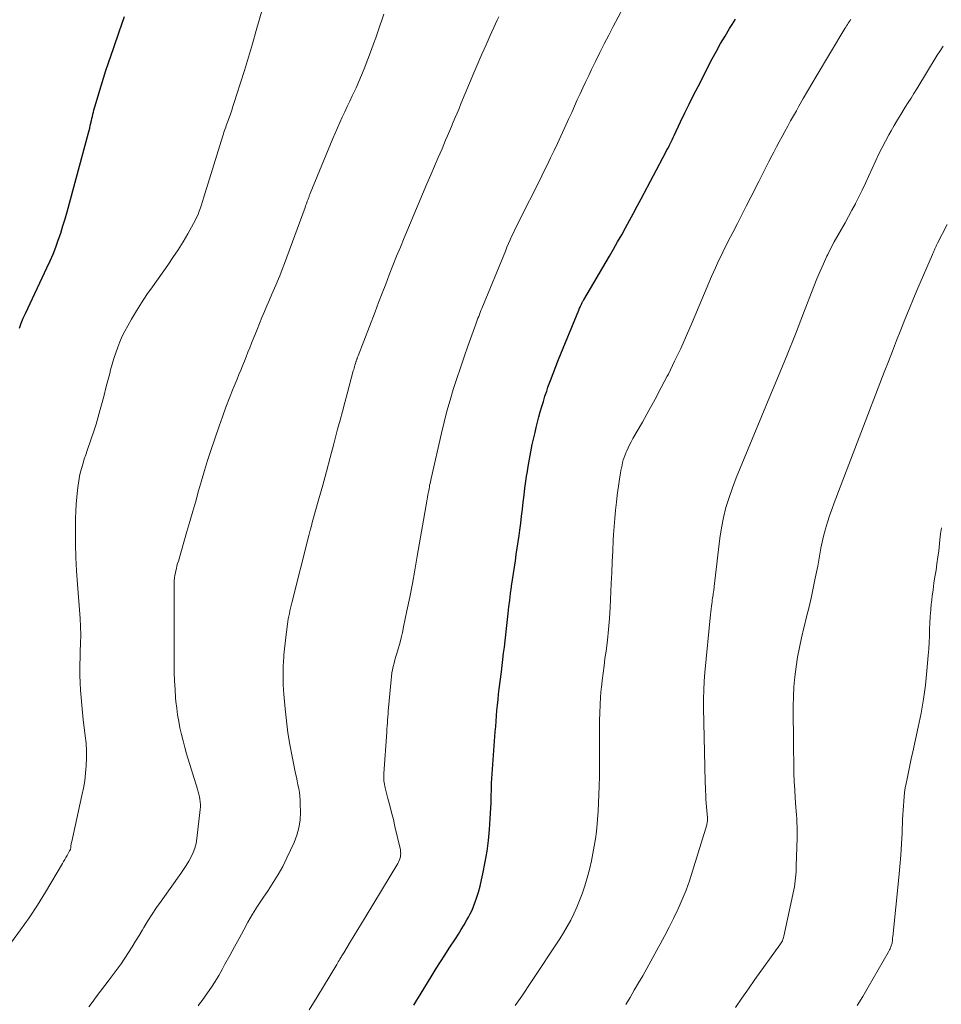
# Model space of a CAD drawing. Units: feet. Extents: x 1934991 to 1940006, y 574991 to 580006.
# Drawn here: x 1937082 to 1937208, y 575239 to 575372 of the extents above; entities that cross this region are included whole.
import ezdxf

# ---------------------------------------------------------------- set-up
doc = ezdxf.new("R2010")
doc.units = ezdxf.units.FT
doc.header["$LTSCALE"] = 100
doc.header["$MEASUREMENT"] = 0
doc.layers.add('CONTOUR INDEX', color=32, linetype='Continuous', lineweight=25)
doc.layers.add('CONTOUR INTERMEDIATE', color=40, linetype='Continuous', lineweight=15)

msp = doc.modelspace()

# ---------------------------------------------------------------- linework, layer by layer
at = {"layer": 'CONTOUR INDEX', "flags": 128}
for points, elevation in [([(1937082.46, 575330.56), (1937082.69, 575331.23), (1937082.95, 575331.88), (1937083.24, 575332.53), (1937086.18, 575338.76), (1937086.6, 575339.68), (1937087, 575340.61), (1937087.37, 575341.55), (1937087.71, 575342.5), (1937088.04, 575343.46), (1937088.35, 575344.42), (1937088.64, 575345.38), (1937088.91, 575346.36), (1937091.81, 575357.07), (1937091.89, 575357.4), (1937091.98, 575357.72), (1937092.06, 575358.05), (1937092.13, 575358.37), (1937092.15, 575358.45), (1937092.22, 575358.74), (1937092.28, 575359.02), (1937092.35, 575359.31), (1937092.41, 575359.6), (1937092.48, 575359.88), (1937092.55, 575360.17), (1937092.63, 575360.45), (1937092.71, 575360.73), (1937093.21, 575362.41), (1937093.52, 575363.45), (1937093.85, 575364.49), (1937094.18, 575365.52), (1937094.53, 575366.56), (1937095.24, 575368.68), (1937095.97, 575370.77), (1937096.72, 575372.85)], 1020), ([(1937136, 575238.61), (1937136.42, 575239.31), (1937136.84, 575240), (1937138.46, 575242.67), (1937139.03, 575243.59), (1937139.61, 575244.51), (1937140.19, 575245.42), (1937140.78, 575246.33), (1937141.63, 575247.61), (1937142.04, 575248.24), (1937142.44, 575248.88), (1937142.83, 575249.53), (1937143.2, 575250.18), (1937143.41, 575250.56), (1937143.66, 575251.03), (1937143.9, 575251.51), (1937144.1, 575252.01), (1937144.29, 575252.51), (1937144.5, 575253.13), (1937144.76, 575253.95), (1937145, 575254.77), (1937145.2, 575255.61), (1937145.38, 575256.45), (1937145.69, 575258.08), (1937145.93, 575259.53), (1937146.14, 575260.99), (1937146.28, 575262.46), (1937146.38, 575263.93), (1937146.48, 575266.12), (1937146.5, 575266.5), (1937146.51, 575266.87), (1937146.51, 575267.25), (1937146.52, 575267.63), (1937146.52, 575268.26), (1937146.52, 575268.32), (1937146.52, 575268.38), (1937146.52, 575268.44), (1937146.52, 575268.5), (1937146.53, 575268.56), (1937146.53, 575268.62), (1937146.54, 575268.68), (1937146.54, 575268.75), (1937147.05, 575275.71), (1937147.11, 575276.44), (1937147.16, 575277.17), (1937147.22, 575277.9), (1937147.28, 575278.64), (1937147.35, 575279.37), (1937147.43, 575280.1), (1937147.51, 575280.83), (1937147.59, 575281.56), (1937147.88, 575283.89), (1937147.98, 575284.73), (1937148.08, 575285.57), (1937148.19, 575286.4), (1937148.29, 575287.24), (1937148.39, 575288.08), (1937148.49, 575288.92), (1937148.59, 575289.75), (1937148.68, 575290.59), (1937148.81, 575291.79), (1937148.91, 575292.7), (1937149.02, 575293.6), (1937149.13, 575294.51), (1937149.25, 575295.41), (1937149.27, 575295.49), (1937149.39, 575296.35), (1937149.51, 575297.21), (1937149.64, 575298.07), (1937149.78, 575298.93), (1937149.91, 575299.79), (1937150.04, 575300.66), (1937150.16, 575301.52), (1937150.28, 575302.38), (1937150.38, 575303.13), (1937150.51, 575304.08), (1937150.63, 575305.02), (1937150.74, 575305.97), (1937150.85, 575306.92), (1937150.96, 575307.86), (1937151.08, 575308.81), (1937151.21, 575309.76), (1937151.35, 575310.7), (1937151.36, 575310.79), (1937151.52, 575311.78), (1937151.69, 575312.77), (1937151.88, 575313.75), (1937152.08, 575314.73), (1937152.45, 575316.36), (1937152.61, 575317.07), (1937152.79, 575317.78), (1937152.97, 575318.49), (1937153.16, 575319.2), (1937153.37, 575319.9), (1937153.58, 575320.6), (1937153.8, 575321.3), (1937154.04, 575321.99), (1937154.21, 575322.51), (1937154.55, 575323.46), (1937154.89, 575324.4), (1937155.26, 575325.34), (1937155.63, 575326.28), (1937158.38, 575333), (1937158.44, 575333.14), (1937158.5, 575333.27), (1937158.56, 575333.41), (1937158.62, 575333.54), (1937158.65, 575333.61), (1937158.7, 575333.71), (1937158.75, 575333.81), (1937158.8, 575333.91), (1937158.85, 575334.01), (1937158.91, 575334.1), (1937158.96, 575334.2), (1937159.02, 575334.3), (1937159.07, 575334.39), (1937162.56, 575340.34), (1937163.12, 575341.29), (1937163.67, 575342.26), (1937164.22, 575343.22), (1937164.75, 575344.19), (1937165.29, 575345.16), (1937165.82, 575346.14), (1937166.34, 575347.11), (1937166.86, 575348.09), (1937170.22, 575354.46), (1937170.36, 575354.74), (1937170.51, 575355.01), (1937170.65, 575355.29), (1937170.79, 575355.57), (1937170.92, 575355.86), (1937171.06, 575356.14), (1937171.19, 575356.42), (1937171.33, 575356.7), (1937172.21, 575358.56), (1937172.78, 575359.77), (1937173.37, 575360.97), (1937173.97, 575362.17), (1937174.58, 575363.36), (1937176.51, 575367.12), (1937177.07, 575368.16), (1937177.65, 575369.2), (1937178.25, 575370.22), (1937178.87, 575371.24), (1937179.23, 575371.8), (1937179.69, 575372.52)], 1040)]:
    msp.add_lwpolyline(points, dxfattribs=dict(at, elevation=elevation))
at = {"layer": 'CONTOUR INTERMEDIATE', "flags": 128}
for points, elevation in [([(1937081.35, 575247.18), (1937082.59, 575248.82), (1937083.78, 575250.49), (1937084.91, 575252.21), (1937085.99, 575253.96), (1937088.28, 575257.84), (1937088.44, 575258.1), (1937088.59, 575258.37), (1937088.75, 575258.64), (1937088.9, 575258.92), (1937089.11, 575259.29), (1937089.16, 575259.38), (1937089.2, 575259.46), (1937089.25, 575259.55), (1937089.29, 575259.63), (1937089.36, 575259.76), (1937089.37, 575259.78), (1937089.38, 575259.8), (1937089.38, 575259.83), (1937089.39, 575259.85), (1937089.4, 575259.94), (1937089.4, 575259.96), (1937089.41, 575259.99), (1937089.41, 575260.01), (1937089.41, 575260.03), (1937089.44, 575260.27), (1937089.46, 575260.41), (1937089.48, 575260.55), (1937089.51, 575260.69), (1937089.54, 575260.83), (1937090.93, 575267.07), (1937091.13, 575268.08), (1937091.3, 575269.09), (1937091.42, 575270.1), (1937091.51, 575271.12), (1937091.55, 575272.14), (1937091.55, 575273.16), (1937091.48, 575274.18), (1937091.38, 575275.2), (1937091.24, 575276.33), (1937091.11, 575277.34), (1937091, 575278.35), (1937090.89, 575279.36), (1937090.8, 575280.37), (1937090.72, 575281.38), (1937090.67, 575282.39), (1937090.66, 575283.4), (1937090.66, 575284.42), (1937090.75, 575288.11), (1937090.76, 575288.49), (1937090.76, 575288.87), (1937090.76, 575289.25), (1937090.75, 575289.62), (1937090.74, 575290), (1937090.72, 575290.38), (1937090.7, 575290.75), (1937090.67, 575291.13), (1937090.31, 575295.77), (1937090.19, 575297.57), (1937090.1, 575299.39), (1937090.06, 575301.2), (1937090.05, 575303.01), (1937090.06, 575304.72), (1937090.08, 575305.68), (1937090.13, 575306.63), (1937090.21, 575307.59), (1937090.31, 575308.54), (1937090.4, 575309.23), (1937090.49, 575309.83), (1937090.6, 575310.43), (1937090.74, 575311.03), (1937090.89, 575311.62), (1937091.07, 575312.2), (1937091.25, 575312.78), (1937091.44, 575313.36), (1937091.63, 575313.94), (1937092.53, 575316.57), (1937092.84, 575317.53), (1937093.15, 575318.5), (1937093.42, 575319.48), (1937093.69, 575320.46), (1937093.94, 575321.45), (1937094.19, 575322.43), (1937094.44, 575323.42), (1937094.7, 575324.4), (1937094.82, 575324.89), (1937095.03, 575325.66), (1937095.26, 575326.43), (1937095.52, 575327.2), (1937095.79, 575327.95), (1937096.08, 575328.7), (1937096.41, 575329.44), (1937096.77, 575330.15), (1937097.15, 575330.86), (1937097.65, 575331.75), (1937098.32, 575332.88), (1937099.01, 575334), (1937099.74, 575335.1), (1937100.49, 575336.18), (1937102.57, 575339.09), (1937103.29, 575340.13), (1937103.98, 575341.19), (1937104.65, 575342.26), (1937105.29, 575343.36), (1937106.08, 575344.75), (1937106.3, 575345.16), (1937106.5, 575345.57), (1937106.69, 575346), (1937106.86, 575346.43), (1937107.01, 575346.87), (1937107.17, 575347.3), (1937107.31, 575347.75), (1937107.45, 575348.19), (1937110.07, 575356.68), (1937110.14, 575356.91), (1937110.21, 575357.14), (1937110.29, 575357.37), (1937110.37, 575357.6), (1937110.45, 575357.83), (1937110.53, 575358.06), (1937110.61, 575358.29), (1937110.69, 575358.52), (1937110.9, 575359.09), (1937111.08, 575359.61), (1937111.26, 575360.13), (1937111.43, 575360.65), (1937111.6, 575361.17), (1937112.42, 575363.73), (1937112.99, 575365.53), (1937113.54, 575367.34), (1937114.08, 575369.15), (1937114.6, 575370.97), (1937116.2, 575376.61)], 1024), ([(1937121.79, 575237.97), (1937122.82, 575239.65), (1937125.52, 575244.14), (1937125.63, 575244.32), (1937125.74, 575244.49), (1937125.84, 575244.67), (1937125.95, 575244.85), (1937126.08, 575245.08), (1937126.12, 575245.14), (1937126.15, 575245.2), (1937126.19, 575245.26), (1937126.23, 575245.32), (1937126.25, 575245.36), (1937126.28, 575245.4), (1937126.31, 575245.45), (1937126.33, 575245.49), (1937126.36, 575245.54), (1937126.39, 575245.58), (1937126.42, 575245.63), (1937126.44, 575245.67), (1937126.47, 575245.72), (1937127.4, 575247.26), (1937127.9, 575248.08), (1937128.39, 575248.9), (1937128.88, 575249.71), (1937129.38, 575250.53), (1937133.81, 575257.84), (1937133.92, 575258.05), (1937134.02, 575258.27), (1937134.1, 575258.5), (1937134.16, 575258.73), (1937134.2, 575258.97), (1937134.21, 575259.21), (1937134.19, 575259.45), (1937134.16, 575259.69), (1937133.43, 575262.85), (1937133.21, 575263.81), (1937132.98, 575264.77), (1937132.73, 575265.73), (1937132.48, 575266.68), (1937132.1, 575268.13), (1937132.04, 575268.36), (1937132, 575268.6), (1937131.96, 575268.84), (1937131.94, 575269.08), (1937131.93, 575269.32), (1937131.92, 575269.56), (1937131.93, 575269.8), (1937131.94, 575270.05), (1937132.32, 575275.7), (1937132.34, 575276.11), (1937132.37, 575276.52), (1937132.4, 575276.94), (1937132.43, 575277.35), (1937132.46, 575277.76), (1937132.49, 575278.17), (1937132.52, 575278.58), (1937132.56, 575278.99), (1937132.91, 575282.81), (1937132.96, 575283.26), (1937133.02, 575283.72), (1937133.11, 575284.16), (1937133.2, 575284.61), (1937133.31, 575285.06), (1937133.43, 575285.5), (1937133.55, 575285.94), (1937133.68, 575286.38), (1937133.86, 575286.98), (1937134.07, 575287.72), (1937134.27, 575288.47), (1937134.45, 575289.22), (1937134.61, 575289.97), (1937135.06, 575292.15), (1937135.43, 575294), (1937135.79, 575295.85), (1937136.13, 575297.7), (1937136.46, 575299.56), (1937137.76, 575307.04), (1937137.81, 575307.32), (1937137.86, 575307.61), (1937137.9, 575307.89), (1937137.95, 575308.17), (1937137.97, 575308.27), (1937138.01, 575308.51), (1937138.06, 575308.74), (1937138.1, 575308.98), (1937138.14, 575309.21), (1937138.19, 575309.45), (1937138.24, 575309.69), (1937138.29, 575309.92), (1937138.34, 575310.15), (1937139.74, 575316.27), (1937140.11, 575317.77), (1937140.49, 575319.26), (1937140.91, 575320.75), (1937141.35, 575322.23), (1937141.82, 575323.7), (1937142.31, 575325.16), (1937142.81, 575326.63), (1937143.32, 575328.08), (1937144.4, 575331.08), (1937144.5, 575331.34), (1937144.6, 575331.61), (1937144.7, 575331.88), (1937144.8, 575332.15), (1937144.9, 575332.41), (1937145, 575332.68), (1937145.11, 575332.94), (1937145.22, 575333.2), (1937148.42, 575341), (1937148.64, 575341.53), (1937148.86, 575342.05), (1937149.09, 575342.56), (1937149.32, 575343.08), (1937149.56, 575343.59), (1937149.8, 575344.11), (1937150.05, 575344.61), (1937150.3, 575345.12), (1937153.14, 575350.75), (1937153.62, 575351.73), (1937154.1, 575352.7), (1937154.57, 575353.68), (1937155.04, 575354.66), (1937155.5, 575355.64), (1937155.96, 575356.63), (1937156.41, 575357.61), (1937156.86, 575358.6), (1937157.05, 575359.02), (1937157.43, 575359.85), (1937157.81, 575360.69), (1937158.19, 575361.53), (1937158.57, 575362.36), (1937158.96, 575363.19), (1937159.34, 575364.03), (1937159.74, 575364.86), (1937160.14, 575365.68), (1937160.67, 575366.77), (1937161.26, 575367.96), (1937161.85, 575369.14), (1937162.46, 575370.32), (1937163.08, 575371.49), (1937164.44, 575374.04)], 1036), ([(1937091.88, 575238.38), (1937092.31, 575238.97), (1937092.88, 575239.75), (1937093.46, 575240.53), (1937094.05, 575241.3), (1937094.64, 575242.07), (1937095.18, 575242.77), (1937095.73, 575243.5), (1937096.26, 575244.24), (1937096.77, 575244.99), (1937097.26, 575245.75), (1937097.74, 575246.52), (1937098.22, 575247.29), (1937098.69, 575248.07), (1937099.16, 575248.85), (1937099.33, 575249.14), (1937099.89, 575250.06), (1937100.47, 575250.97), (1937101.06, 575251.86), (1937101.68, 575252.74), (1937104.36, 575256.49), (1937104.73, 575257.03), (1937105.09, 575257.59), (1937105.43, 575258.16), (1937105.76, 575258.74), (1937106.03, 575259.34), (1937106.26, 575259.95), (1937106.42, 575260.58), (1937106.53, 575261.23), (1937106.99, 575265.17), (1937107.01, 575265.52), (1937107.02, 575265.87), (1937106.99, 575266.22), (1937106.95, 575266.57), (1937106.88, 575266.91), (1937106.8, 575267.26), (1937106.71, 575267.6), (1937106.62, 575267.94), (1937105.14, 575272.75), (1937104.89, 575273.62), (1937104.65, 575274.49), (1937104.43, 575275.37), (1937104.23, 575276.26), (1937104.06, 575277.15), (1937103.9, 575278.04), (1937103.79, 575278.94), (1937103.69, 575279.84), (1937103.65, 575280.33), (1937103.57, 575281.49), (1937103.51, 575282.64), (1937103.47, 575283.79), (1937103.46, 575284.95), (1937103.46, 575296.14), (1937103.47, 575296.26), (1937103.47, 575296.39), (1937103.48, 575296.51), (1937103.49, 575296.63), (1937103.5, 575296.76), (1937103.52, 575296.88), (1937103.54, 575297), (1937103.57, 575297.13), (1937103.66, 575297.57), (1937103.75, 575297.91), (1937103.83, 575298.25), (1937103.92, 575298.58), (1937104.02, 575298.92), (1937105.19, 575302.92), (1937105.59, 575304.3), (1937105.99, 575305.68), (1937106.37, 575307.07), (1937106.75, 575308.45), (1937107.14, 575309.83), (1937107.55, 575311.21), (1937107.98, 575312.58), (1937108.43, 575313.95), (1937109.54, 575317.23), (1937109.99, 575318.52), (1937110.46, 575319.8), (1937110.95, 575321.07), (1937111.46, 575322.33), (1937112, 575323.63), (1937112.25, 575324.24), (1937112.5, 575324.85), (1937112.74, 575325.45), (1937112.98, 575326.06), (1937113.23, 575326.67), (1937113.47, 575327.28), (1937113.71, 575327.89), (1937113.95, 575328.5), (1937114.7, 575330.38), (1937115.02, 575331.19), (1937115.36, 575331.99), (1937115.7, 575332.79), (1937116.04, 575333.59), (1937116.39, 575334.38), (1937116.73, 575335.18), (1937117.08, 575335.98), (1937117.42, 575336.78), (1937117.44, 575336.83), (1937117.78, 575337.66), (1937118.11, 575338.49), (1937118.43, 575339.33), (1937118.75, 575340.17), (1937121.22, 575346.94), (1937121.3, 575347.14), (1937121.38, 575347.35), (1937121.45, 575347.56), (1937121.53, 575347.77), (1937121.6, 575347.97), (1937121.64, 575348.08), (1937121.68, 575348.18), (1937121.72, 575348.29), (1937121.76, 575348.4), (1937121.8, 575348.5), (1937121.84, 575348.61), (1937121.89, 575348.71), (1937121.93, 575348.82), (1937125, 575356.29), (1937125.31, 575357.02), (1937125.63, 575357.76), (1937125.95, 575358.49), (1937126.28, 575359.21), (1937126.62, 575359.94), (1937126.95, 575360.66), (1937127.29, 575361.38), (1937127.64, 575362.1), (1937127.75, 575362.35), (1937128.14, 575363.19), (1937128.52, 575364.04), (1937128.88, 575364.9), (1937129.23, 575365.77), (1937130.23, 575368.37), (1937130.53, 575369.17), (1937130.82, 575369.97), (1937131.1, 575370.77), (1937131.37, 575371.58), (1937131.64, 575372.39), (1937131.91, 575373.2)], 1028), ([(1937106.73, 575238.52), (1937106.9, 575238.77), (1937107.07, 575239.02), (1937107.25, 575239.26), (1937107.99, 575240.29), (1937108.52, 575241.06), (1937109.03, 575241.84), (1937109.51, 575242.64), (1937109.96, 575243.45), (1937110.35, 575244.16), (1937110.99, 575245.34), (1937111.63, 575246.51), (1937112.27, 575247.68), (1937112.91, 575248.86), (1937113.46, 575249.86), (1937114.1, 575250.97), (1937114.76, 575252.07), (1937115.47, 575253.14), (1937116.2, 575254.19), (1937116.91, 575255.25), (1937117.58, 575256.34), (1937118.19, 575257.46), (1937118.76, 575258.6), (1937119.73, 575260.69), (1937120.11, 575261.69), (1937120.39, 575262.71), (1937120.54, 575263.75), (1937120.6, 575264.82), (1937120.58, 575265.92), (1937120.56, 575266.45), (1937120.52, 575266.97), (1937120.45, 575267.5), (1937120.36, 575268.02), (1937120.25, 575268.54), (1937120.15, 575269.06), (1937120.04, 575269.58), (1937119.93, 575270.09), (1937119.46, 575272.4), (1937119.16, 575274), (1937118.9, 575275.61), (1937118.69, 575277.23), (1937118.52, 575278.86), (1937118.34, 575280.85), (1937118.29, 575281.49), (1937118.26, 575282.12), (1937118.24, 575282.75), (1937118.23, 575283.38), (1937118.24, 575284.01), (1937118.26, 575284.65), (1937118.3, 575285.28), (1937118.34, 575285.91), (1937118.36, 575286.2), (1937118.43, 575286.98), (1937118.5, 575287.75), (1937118.59, 575288.52), (1937118.69, 575289.29), (1937118.84, 575290.35), (1937118.89, 575290.72), (1937118.95, 575291.08), (1937119.02, 575291.45), (1937119.09, 575291.81), (1937119.16, 575292.17), (1937119.25, 575292.53), (1937119.33, 575292.89), (1937119.42, 575293.25), (1937121.74, 575302.39), (1937121.78, 575302.57), (1937121.83, 575302.75), (1937121.88, 575302.93), (1937121.92, 575303.11), (1937121.95, 575303.21), (1937122.02, 575303.44), (1937122.08, 575303.68), (1937122.14, 575303.91), (1937122.21, 575304.14), (1937123.1, 575307.39), (1937123.62, 575309.24), (1937124.12, 575311.1), (1937124.62, 575312.96), (1937125.12, 575314.82), (1937125.65, 575316.83), (1937125.97, 575318.03), (1937126.29, 575319.23), (1937126.61, 575320.43), (1937126.93, 575321.63), (1937127.77, 575324.76), (1937127.83, 575324.95), (1937127.88, 575325.13), (1937127.93, 575325.32), (1937127.99, 575325.51), (1937128.05, 575325.73), (1937128.08, 575325.81), (1937128.1, 575325.88), (1937128.13, 575325.96), (1937128.15, 575326.03), (1937128.18, 575326.11), (1937128.21, 575326.19), (1937128.23, 575326.26), (1937128.26, 575326.34), (1937128.28, 575326.39), (1937128.32, 575326.49), (1937128.36, 575326.59), (1937128.4, 575326.69), (1937128.44, 575326.79), (1937130.72, 575332.78), (1937131.2, 575334.04), (1937131.68, 575335.29), (1937132.17, 575336.54), (1937132.66, 575337.8), (1937133.16, 575339.05), (1937133.66, 575340.3), (1937134.17, 575341.54), (1937134.68, 575342.79), (1937134.81, 575343.12), (1937135.4, 575344.53), (1937135.98, 575345.93), (1937136.58, 575347.34), (1937137.17, 575348.74), (1937137.78, 575350.16), (1937138.29, 575351.35), (1937138.8, 575352.54), (1937139.31, 575353.73), (1937139.82, 575354.92), (1937140.31, 575356.06), (1937140.57, 575356.68), (1937140.84, 575357.29), (1937141.1, 575357.91), (1937141.35, 575358.53), (1937141.61, 575359.15), (1937141.87, 575359.76), (1937142.13, 575360.38), (1937142.39, 575361), (1937144.14, 575365.2), (1937144.69, 575366.48), (1937145.24, 575367.76), (1937145.8, 575369.04), (1937146.37, 575370.31), (1937147.09, 575371.87), (1937147.31, 575372.36), (1937147.54, 575372.84)], 1032), ([(1937149.77, 575238.55), (1937150.21, 575239.2), (1937150.66, 575239.85), (1937151.1, 575240.5), (1937151.54, 575241.15), (1937151.98, 575241.81), (1937155.81, 575247.62), (1937156.33, 575248.44), (1937156.83, 575249.28), (1937157.29, 575250.14), (1937157.73, 575251.02), (1937158.13, 575251.91), (1937158.51, 575252.81), (1937158.84, 575253.73), (1937159.15, 575254.66), (1937159.33, 575255.25), (1937159.61, 575256.22), (1937159.88, 575257.21), (1937160.11, 575258.2), (1937160.32, 575259.19), (1937160.5, 575260.19), (1937160.65, 575261.2), (1937160.78, 575262.2), (1937160.87, 575263.22), (1937160.92, 575263.84), (1937161.01, 575264.96), (1937161.08, 575266.09), (1937161.13, 575267.21), (1937161.16, 575268.34), (1937161.17, 575268.5), (1937161.19, 575269.55), (1937161.21, 575270.59), (1937161.21, 575271.64), (1937161.22, 575272.68), (1937161.21, 575273.73), (1937161.21, 575274.78), (1937161.22, 575275.82), (1937161.22, 575276.87), (1937161.22, 575277.25), (1937161.24, 575278.33), (1937161.28, 575279.41), (1937161.35, 575280.48), (1937161.45, 575281.56), (1937161.47, 575281.73), (1937161.58, 575282.72), (1937161.69, 575283.7), (1937161.82, 575284.69), (1937161.95, 575285.67), (1937162.09, 575286.67), (1937162.27, 575288.16), (1937162.43, 575289.64), (1937162.55, 575291.13), (1937162.64, 575292.63), (1937162.8, 575295.86), (1937162.87, 575297.34), (1937162.94, 575298.81), (1937163.01, 575300.29), (1937163.08, 575301.77), (1937163.12, 575302.52), (1937163.19, 575303.62), (1937163.27, 575304.72), (1937163.38, 575305.82), (1937163.5, 575306.91), (1937163.62, 575307.86), (1937163.7, 575308.48), (1937163.79, 575309.1), (1937163.88, 575309.72), (1937163.97, 575310.34), (1937164.05, 575310.85), (1937164.11, 575311.21), (1937164.18, 575311.57), (1937164.26, 575311.93), (1937164.34, 575312.29), (1937164.44, 575312.65), (1937164.55, 575313), (1937164.68, 575313.34), (1937164.82, 575313.69), (1937164.9, 575313.87), (1937165.09, 575314.3), (1937165.3, 575314.72), (1937165.52, 575315.13), (1937165.74, 575315.54), (1937167.05, 575317.8), (1937167.92, 575319.35), (1937168.77, 575320.9), (1937169.6, 575322.47), (1937170.41, 575324.04), (1937170.56, 575324.32), (1937171.41, 575326.06), (1937172.24, 575327.8), (1937173.03, 575329.56), (1937173.8, 575331.33), (1937176.43, 575337.54), (1937176.69, 575338.15), (1937176.96, 575338.76), (1937177.23, 575339.36), (1937177.51, 575339.96), (1937177.8, 575340.56), (1937178.09, 575341.16), (1937178.39, 575341.75), (1937178.69, 575342.34), (1937179.31, 575343.54), (1937179.93, 575344.74), (1937180.54, 575345.93), (1937181.14, 575347.12), (1937181.75, 575348.32), (1937182.82, 575350.44), (1937183.28, 575351.35), (1937183.74, 575352.26), (1937184.2, 575353.16), (1937184.67, 575354.06), (1937184.87, 575354.44), (1937185.24, 575355.15), (1937185.62, 575355.86), (1937186, 575356.57), (1937186.38, 575357.27), (1937186.77, 575357.97), (1937187.16, 575358.68), (1937187.55, 575359.38), (1937187.94, 575360.08), (1937188.29, 575360.71), (1937188.86, 575361.73), (1937189.44, 575362.73), (1937190.03, 575363.74), (1937190.63, 575364.74), (1937194.53, 575371.22), (1937194.64, 575371.4), (1937194.76, 575371.58), (1937194.87, 575371.77), (1937194.99, 575371.95), (1937195.11, 575372.13), (1937195.23, 575372.31), (1937195.35, 575372.49)], 1044), ([(1937164.77, 575238.68), (1937165.35, 575239.66), (1937165.93, 575240.64), (1937166.5, 575241.62), (1937167.07, 575242.61), (1937167.63, 575243.6), (1937168.18, 575244.59), (1937168.73, 575245.59), (1937169.28, 575246.58), (1937169.45, 575246.89), (1937170.06, 575248.05), (1937170.67, 575249.22), (1937171.25, 575250.4), (1937171.82, 575251.58), (1937171.87, 575251.69), (1937172.43, 575252.95), (1937172.95, 575254.22), (1937173.42, 575255.51), (1937173.85, 575256.81), (1937175.76, 575263.11), (1937175.8, 575263.23), (1937175.82, 575263.34), (1937175.84, 575263.46), (1937175.85, 575263.58), (1937175.86, 575263.7), (1937175.86, 575263.82), (1937175.86, 575263.94), (1937175.86, 575264.06), (1937175.66, 575266.55), (1937175.64, 575266.91), (1937175.62, 575267.26), (1937175.6, 575267.62), (1937175.59, 575267.98), (1937175.58, 575268.42), (1937175.57, 575268.56), (1937175.57, 575268.69), (1937175.57, 575268.83), (1937175.57, 575268.97), (1937175.56, 575269.1), (1937175.56, 575269.24), (1937175.55, 575269.38), (1937175.55, 575269.51), (1937175.53, 575269.82), (1937175.52, 575270.11), (1937175.5, 575270.4), (1937175.49, 575270.69), (1937175.49, 575270.98), (1937175.33, 575278.98), (1937175.33, 575280.19), (1937175.35, 575281.39), (1937175.42, 575282.6), (1937175.52, 575283.8), (1937176.28, 575291.68), (1937176.31, 575292.04), (1937176.35, 575292.41), (1937176.4, 575292.77), (1937176.44, 575293.13), (1937176.48, 575293.4), (1937176.51, 575293.63), (1937176.54, 575293.86), (1937176.58, 575294.09), (1937176.62, 575294.31), (1937176.66, 575294.54), (1937176.68, 575294.65), (1937176.7, 575294.77), (1937176.71, 575294.89), (1937176.73, 575295), (1937176.75, 575295.12), (1937176.76, 575295.24), (1937176.78, 575295.36), (1937176.79, 575295.47), (1937177.55, 575302.04), (1937177.76, 575303.44), (1937178.02, 575304.83), (1937178.38, 575306.19), (1937178.8, 575307.55), (1937179.28, 575308.88), (1937179.77, 575310.21), (1937180.29, 575311.53), (1937180.83, 575312.85), (1937184.35, 575321.26), (1937185.52, 575324.08), (1937186.68, 575326.91), (1937187.8, 575329.75), (1937188.91, 575332.59), (1937190.31, 575336.22), (1937190.72, 575337.25), (1937191.15, 575338.27), (1937191.61, 575339.29), (1937192.08, 575340.3), (1937192.19, 575340.53), (1937192.63, 575341.41), (1937193.08, 575342.28), (1937193.56, 575343.14), (1937194.05, 575344), (1937194.54, 575344.85), (1937195.03, 575345.71), (1937195.49, 575346.57), (1937195.95, 575347.44), (1937195.98, 575347.49), (1937196.44, 575348.4), (1937196.89, 575349.3), (1937197.32, 575350.22), (1937197.75, 575351.14), (1937198.73, 575353.32), (1937199.15, 575354.21), (1937199.58, 575355.09), (1937200.04, 575355.96), (1937200.51, 575356.82), (1937200.79, 575357.32), (1937201.23, 575358.08), (1937201.67, 575358.83), (1937202.12, 575359.58), (1937202.58, 575360.32), (1937202.73, 575360.55), (1937203.12, 575361.17), (1937203.51, 575361.79), (1937203.9, 575362.42), (1937204.28, 575363.04), (1937207.07, 575367.6), (1937207.46, 575368.22), (1937207.86, 575368.83)], 1048), ([(1937179.67, 575238.28), (1937180.53, 575239.57), (1937181.42, 575240.84), (1937182.31, 575242.11), (1937185.71, 575246.8), (1937185.8, 575246.94), (1937185.89, 575247.07), (1937185.97, 575247.22), (1937186.04, 575247.36), (1937186.1, 575247.51), (1937186.16, 575247.66), (1937186.21, 575247.82), (1937186.24, 575247.98), (1937187.58, 575254.28), (1937187.66, 575254.69), (1937187.73, 575255.09), (1937187.79, 575255.5), (1937187.83, 575255.91), (1937187.87, 575256.32), (1937187.89, 575256.73), (1937187.92, 575257.14), (1937187.93, 575257.55), (1937188.04, 575261.28), (1937188.05, 575261.81), (1937188.05, 575262.34), (1937188.04, 575262.86), (1937188.02, 575263.39), (1937187.99, 575263.92), (1937187.96, 575264.45), (1937187.92, 575264.97), (1937187.88, 575265.5), (1937187.79, 575266.71), (1937187.72, 575267.85), (1937187.65, 575268.98), (1937187.61, 575270.12), (1937187.58, 575271.26), (1937187.57, 575271.74), (1937187.55, 575273.12), (1937187.54, 575274.5), (1937187.53, 575275.87), (1937187.52, 575277.25), (1937187.52, 575279.16), (1937187.54, 575280.51), (1937187.61, 575281.85), (1937187.73, 575283.2), (1937187.89, 575284.54), (1937188.1, 575285.87), (1937188.34, 575287.2), (1937188.63, 575288.51), (1937188.95, 575289.83), (1937188.99, 575289.98), (1937189.33, 575291.35), (1937189.66, 575292.72), (1937189.97, 575294.09), (1937190.27, 575295.47), (1937190.5, 575296.6), (1937190.67, 575297.41), (1937190.83, 575298.23), (1937190.98, 575299.04), (1937191.13, 575299.86), (1937191.28, 575300.68), (1937191.45, 575301.49), (1937191.64, 575302.3), (1937191.85, 575303.1), (1937191.9, 575303.29), (1937192.16, 575304.18), (1937192.44, 575305.06), (1937192.74, 575305.94), (1937193.06, 575306.81), (1937199.88, 575324.58), (1937200.43, 575326.01), (1937200.99, 575327.44), (1937201.55, 575328.87), (1937202.11, 575330.3), (1937202.68, 575331.72), (1937203.26, 575333.14), (1937203.85, 575334.56), (1937204.45, 575335.97), (1937206.4, 575340.53), (1937206.47, 575340.7), (1937206.54, 575340.86), (1937206.62, 575341.02), (1937206.69, 575341.18), (1937206.75, 575341.3), (1937206.79, 575341.4), (1937206.84, 575341.5), (1937206.89, 575341.6), (1937206.93, 575341.7), (1937206.98, 575341.8), (1937207.03, 575341.9), (1937207.07, 575342), (1937207.12, 575342.09), (1937208.41, 575344.61)], 1052), ([(1937196.19, 575238.55), (1937196.94, 575239.79), (1937197.67, 575241.04), (1937200.4, 575245.78), (1937200.49, 575245.94), (1937200.58, 575246.11), (1937200.66, 575246.27), (1937200.74, 575246.44), (1937200.78, 575246.54), (1937200.83, 575246.66), (1937200.87, 575246.79), (1937200.91, 575246.91), (1937200.93, 575247.04), (1937200.95, 575247.11), (1937200.96, 575247.21), (1937200.97, 575247.3), (1937200.98, 575247.4), (1937200.99, 575247.5), (1937200.99, 575247.59), (1937201, 575247.69), (1937201.01, 575247.79), (1937201.02, 575247.89), (1937201.84, 575255.94), (1937201.98, 575257.46), (1937202.1, 575258.98), (1937202.2, 575260.5), (1937202.28, 575262.03), (1937202.36, 575263.86), (1937202.39, 575264.47), (1937202.43, 575265.08), (1937202.47, 575265.69), (1937202.51, 575266.3), (1937202.57, 575266.9), (1937202.64, 575267.51), (1937202.73, 575268.11), (1937202.84, 575268.71), (1937202.97, 575269.34), (1937203.16, 575270.26), (1937203.35, 575271.17), (1937203.54, 575272.08), (1937203.74, 575272.99), (1937204.48, 575276.36), (1937204.87, 575278.26), (1937205.2, 575280.16), (1937205.45, 575282.08), (1937205.66, 575284), (1937205.85, 575286.09), (1937205.92, 575286.98), (1937205.97, 575287.86), (1937206.01, 575288.75), (1937206.03, 575289.63), (1937206.06, 575290.52), (1937206.11, 575291.4), (1937206.18, 575292.29), (1937206.26, 575293.17), (1937206.27, 575293.25), (1937206.38, 575294.14), (1937206.49, 575295.02), (1937206.62, 575295.9), (1937206.76, 575296.78), (1937206.9, 575297.66), (1937207.03, 575298.55), (1937207.15, 575299.43), (1937207.26, 575300.31), (1937207.43, 575301.8), (1937207.52, 575302.61), (1937207.63, 575303.43)], 1056)]:
    msp.add_lwpolyline(points, dxfattribs=dict(at, elevation=elevation))

doc.saveas('drawing.dxf')
